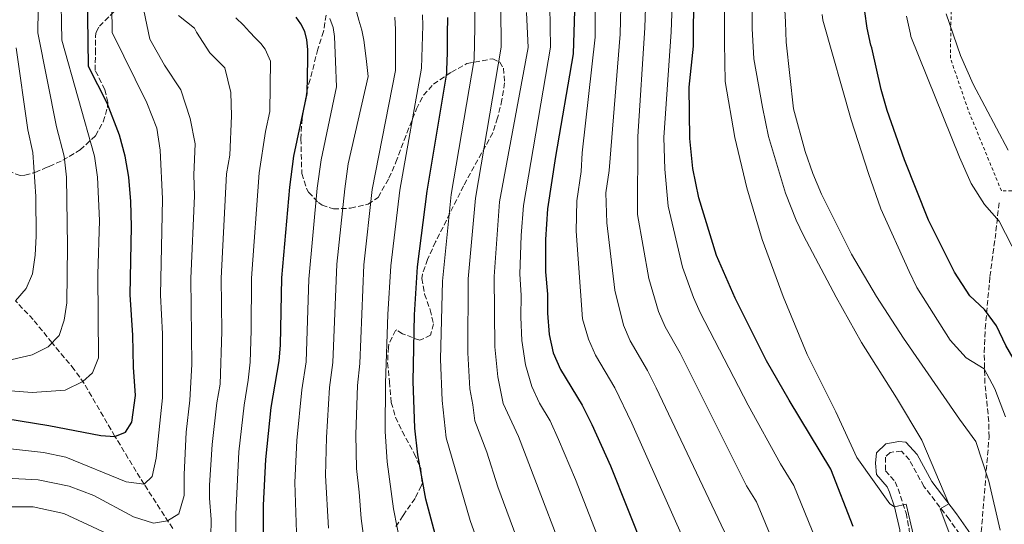
# Model space of a CAD drawing. Units: metres. Extents: x 610189 to 613622, y 4770963 to 4773331.
# Drawn here: x 612799 to 613111, y 4772940 to 4773100 of the extents above; entities that cross this region are included whole.
import ezdxf

# ---------------------------------------------------------------- set-up
doc = ezdxf.new("R2010")
doc.units = ezdxf.units.M
doc.header["$MEASUREMENT"] = 0
doc.linetypes.add('DGN Style 2', pattern=[1.739922, 1.043953, -0.695969])
doc.linetypes.add('DGN Style 3', pattern=[2.435891, 1.739922, -0.695969])
for name, color, linetype, lineweight in [('Barranco lineal', 142, 'DGN Style 3', 13), ('Camino', 7, 'DGN Style 3', 0), ('Curva de nivel directora', 30, 'Continuous', 30), ('Curva de nivel intermedia', 30, 'Continuous', 0), ('Margen derecho', 7, 'Continuous', 0), ('Senda', 7, 'DGN Style 3', 0), ('Tela metálica o alambrada', 7, 'DGN Style 2', 0), ('Zona arbolada', 92, 'DGN Style 3', 0)]:
    doc.layers.add(name, color=color, linetype=linetype, lineweight=lineweight)

msp = doc.modelspace()

# ---------------------------------------------------------------- linework, layer by layer
at = {"layer": 'Barranco lineal', "color": 142, "linetype": 'DGN Style 3', "lineweight": 13}
msp.add_polyline3d([(612847.1, 4772938.42, 435.85), (612838.05, 4772952.48, 430), (612835.54, 4772956.54, 428.86), (612828.77, 4772967.68, 425), (612818.98, 4772984.46, 420.18), (612815.85, 4772988.9, 418.49), (612808.8, 4772997.34, 415), (612802.8, 4773004.74, 412.31), (612797.21, 4773010.64, 410)], dxfattribs=at)
at = {"layer": 'Camino', "color": 7, "linetype": 'DGN Style 3', "lineweight": 0}
msp.add_polyline3d([(613104.26, 4772925.82, 537.05), (613102.55, 4772928.74, 536.97), (613093.65, 4772941.39, 535.49), (613085.66, 4772951.8, 532.95), (613081.05, 4772960.2, 533.16), (613078.51, 4772963, 533.13), (613074.94, 4772962.61, 532.36), (613073.4, 4772961.13, 531.81), (613073.42, 4772956.79, 531.07), (613076.49, 4772953.25, 531.07), (613077.42, 4772951.05, 530.97), (613079.97, 4772943.33, 529.8), (613080.92, 4772938.44, 529.75), (613082.88, 4772910.42, 527.87), (613084.45, 4772890.52, 526.54), (613085.24, 4772883.26, 526), (613086.83, 4772873.45, 524.56), (613090.93, 4772853.98, 523.05), (613093.75, 4772839.38, 521.62), (613095.79, 4772831.77, 520.48)], dxfattribs=at)
at = {"layer": 'Curva de nivel directora', "color": 30, "linetype": 'Continuous', "lineweight": 30, "flags": 128}
for points, elevation in [([(612974.86, 4773109.69), (612974.24, 4773089.02), (612968.61, 4773056.48), (612966.17, 4773039.84), (612965.49, 4773030.16), (612965.53, 4773019.84), (612966.09, 4773012.8), (612966.09, 4773006.8), (612966.61, 4773000), (612967.97, 4772994.16), (612970.21, 4772988.88), (612977.09, 4772977.6), (612980.17, 4772971.44), (612986.13, 4772958.32), (612996.93, 4772931.28)], 500), ([(612784.29, 4772974.96), (612807.73, 4772971.12), (612824.29, 4772967.92), (612828.77, 4772967.68), (612832.09, 4772969.04), (612834.17, 4772972.16), (612835.25, 4772980.64), (612834.65, 4772989.6), (612834.45, 4772999.84), (612833.57, 4773012.64), (612834.01, 4773034.24), (612833.81, 4773042.16), (612833.13, 4773049.92), (612831.97, 4773056.56), (612830.21, 4773063.2), (612826.25, 4773073.36), (612820.41, 4773085.04), (612820.29, 4773093.18), (612820.03, 4773107.82)], 425), ([(612876.13, 4772896.48), (612875.94, 4772945.88), (612876.63, 4772960.37), (612878.41, 4772976.86), (612880.91, 4772991.67), (612881.37, 4772996.64), (612881.74, 4773017.97), (612884.25, 4773046.7), (612885.62, 4773056.62), (612889.84, 4773076.48), (612889.94, 4773081.92), (612890.05, 4773087.36), (612889.97, 4773090.43), (612889.7, 4773093.5), (612889.05, 4773096.1), (612887.82, 4773098.56), (612886.32, 4773100.68)], 450), ([(612930.4, 4772936.64), (612927.53, 4772947.76), (612924.91, 4772961.84), (612923.96, 4772970.25), (612923.47, 4772985.24), (612923.9, 4773006.21), (612924.89, 4773021.51), (612927.93, 4773045.52), (612934.11, 4773082.97), (612934.19, 4773083.97), (612934.35, 4773089.39), (612934.4, 4773095.37), (612934.43, 4773100.57)], 475), ([(613063.21, 4772939.12), (613056.13, 4772957.28), (613042.81, 4772979.2), (613035.69, 4772991.6), (613025.69, 4773011.52), (613019.73, 4773025.04), (613014.13, 4773043.36), (613012.29, 4773052.72), (613011.33, 4773062.16), (613011.05, 4773078.48), (613012.53, 4773091.5), (613012.53, 4773092.32), (613012.53, 4773097.63), (613012.54, 4773102.78)], 525), ([(613108.65, 4773002.8), (613104.89, 4773007.92), (613100.21, 4773012.24), (613095.37, 4773019.76), (613087.05, 4773036.32), (613079.49, 4773055.44), (613073.93, 4773071.12), (613072.05, 4773077.76), (613069.15, 4773090.99), (613068.83, 4773091.85), (613067.63, 4773097.15), (613066.85, 4773102.48)], 550), ([(613143.05, 4772930.88), (613140.21, 4772939.92), (613134.17, 4772957.12), (613131.33, 4772963.12), (613122.65, 4772979.6), (613115.17, 4772990.48), (613111.61, 4772996.48), (613108.65, 4773002.8)], 550)]:
    msp.add_lwpolyline(points, dxfattribs=dict(at, elevation=elevation))
at = {"layer": 'Curva de nivel intermedia', "color": 30, "linetype": 'Continuous', "lineweight": 0, "flags": 128}
for points, elevation in [([(612796.13, 4772992.08), (612802.53, 4772993.52), (612807.61, 4772996.08), (612811.01, 4772999.68), (612812.61, 4773004.56), (612813.45, 4773010.08), (612813.73, 4773028), (612813.37, 4773049.96), (612812.6, 4773056.6), (612810.2, 4773065.9), (612804.32, 4773095.76), (612804.45, 4773110.8), (612804.58, 4773125.84), (612804.2, 4773141.88), (612803.35, 4773157.92), (612802.72, 4773169.41), (612802, 4773180.9), (612801.25, 4773190.54), (612800.37, 4773200.18), (612799.53, 4773208.37), (612798.35, 4773216.53)], 415), ([(613094.21, 4772935.68), (613090.77, 4772944.64), (613093.59, 4772946.28), (613084.97, 4772966.48), (613076.89, 4772979.92), (613065.81, 4772997.44), (613057.81, 4773011.84), (613047.37, 4773031.44), (613045.13, 4773036.24), (613041.73, 4773044.88), (613036.33, 4773062.8), (613034.37, 4773072.16), (613031.65, 4773087.52), (613031.14, 4773097.09), (613031.1, 4773111.96), (613031.07, 4773126.83)], 535), ([(612784.11, 4772964.97), (612806.08, 4772962.52), (612813.18, 4772961.09), (612832.29, 4772953.28), (612838.05, 4772952.48), (612840.61, 4772954.96), (612841.89, 4772960.72), (612843.88, 4772979.89), (612843.85, 4773000.2), (612843.18, 4773012.44), (612843.9, 4773043.07), (612843.12, 4773058.53), (612842.05, 4773065.43), (612838.88, 4773073.56), (612827.9, 4773095.82), (612827.61, 4773121.24)], 430), ([(613048.56, 4772908.21), (613032.45, 4772946.88), (613029.33, 4772952.01), (613008.21, 4772994.05), (613003.5, 4773002.47), (613001.39, 4773007.32), (612998.28, 4773017.75), (612994.68, 4773038.08), (612994.76, 4773062.86), (612997.07, 4773097.34), (612997.55, 4773113.47)], 515), ([(613058.3, 4772917.86), (613044.29, 4772952.08), (613040.14, 4772958.92), (613029.85, 4772977.57), (613014.6, 4773006.99), (613012.53, 4773011.71), (613009, 4773021.39), (613004.4, 4773040.72), (613003.41, 4773052.48), (613003.05, 4773062.51), (613005.38, 4773096.06), (613006.06, 4773113.43)], 520), ([(613109.89, 4772937.92), (613106.29, 4772953.44), (613102.17, 4772966.08), (613096.93, 4772973.12), (613079.17, 4772998.88), (613070.57, 4773012.08), (613062.65, 4773025.52), (613053.17, 4773044.56), (613050.33, 4773051.12), (613047.93, 4773058.08), (613044.21, 4773071.6), (613041.85, 4773092.72), (613041.65, 4773099.09), (613040.97, 4773112.95)], 540), ([(612788.76, 4772982.63), (612802.45, 4772981.6), (612812.93, 4772982.32), (612818.61, 4772985.04), (612821.69, 4772987.84), (612823.57, 4772992.56), (612823.3, 4773019.04), (612823.89, 4773036.18), (612823.25, 4773049.94), (612822.29, 4773056.58), (612811.86, 4773093.39), (612811.63, 4773110.19)], 420), ([(613025.95, 4772897.78), (612992.93, 4772971.83), (612987.47, 4772983.08), (612981.31, 4772993.41), (612979.11, 4772998.55), (612977.24, 4773005.01), (612975.22, 4773032.8), (612975.4, 4773042.42), (612976.77, 4773051.77), (612977.16, 4773057.62), (612981.22, 4773094.32), (612981.26, 4773110.13)], 505), ([(612953.57, 4772907.33), (612941.55, 4772940.98), (612933.97, 4772967.25), (612932.63, 4772979.03), (612932.18, 4772992.19), (612932.74, 4773016.92), (612935.58, 4773044.39), (612942.86, 4773087.25), (612943.02, 4773097.49), (612943.18, 4773107.74)], 480), ([(613023.23, 4772935.41), (613000.59, 4772983.08), (612997.84, 4772988.56), (612992.4, 4772997.94), (612990.25, 4773002.94), (612987.55, 4773014.1), (612984.95, 4773035.44), (612984.62, 4773045), (612985.65, 4773052.01), (612989.18, 4773095.26), (612989.5, 4773108.54)], 510), ([(612964.93, 4772912.18), (612950.39, 4772951.64), (612946.81, 4772962.65), (612943.03, 4772972.66), (612942.46, 4772977.7), (612941.47, 4772982.81), (612940.79, 4772994.15), (612940.94, 4773017.65), (612943.23, 4773043.25), (612951.38, 4773091.18), (612951.34, 4773103.75)], 485), ([(612985.33, 4772927.41), (612974.98, 4772953.99), (612969.64, 4772966.71), (612967, 4772972.62), (612963.58, 4772978.23), (612961.15, 4772983.48), (612959.14, 4772990.38), (612958, 4772998.05), (612957.63, 4773005.49), (612957.72, 4773012.48), (612957.34, 4773019.11), (612957.75, 4773031.41), (612958.52, 4773040.98), (612967.04, 4773091.13), (612966.87, 4773104.25)], 495), ([(613087.49, 4772914), (613080.05, 4772946.16), (613076.33, 4772945.28), (613074.77, 4772946.22), (613064.33, 4772960.96), (613057.69, 4772975.44), (613048.57, 4772993.68), (613040.93, 4773012.08), (613034.33, 4773030.16), (613029.45, 4773046.56), (613025.57, 4773062.48), (613022.53, 4773080.24), (613022.35, 4773092.53), (613022.35, 4773093.15), (613022.35, 4773098.65), (613022.35, 4773104.22)], 530), ([(612783.93, 4772954.98), (612804.44, 4772953.91), (612814.18, 4772951.87), (612822.06, 4772948.92), (612834.61, 4772942.16), (612841.05, 4772940.16), (612845.49, 4772940.88), (612849.09, 4772943.12), (612850.73, 4772948.88), (612850.73, 4772955.6), (612851.34, 4772969.06), (612852.51, 4772979.13), (612853.16, 4772990.43), (612852.9, 4773017.77), (612853.99, 4773043.98), (612853.85, 4773050.62), (612854.26, 4773060.5), (612852.69, 4773068.56), (612849.65, 4773077.6), (612844.45, 4773085.44), (612839.89, 4773093.68), (612837.9, 4773102.82)], 435), ([(612859.17, 4772935.76), (612859.29, 4772941.28), (612858.77, 4772948.08), (612858.81, 4772952.16), (612859.65, 4772965.08), (612861.15, 4772978.37), (612862.15, 4772984.29), (612862.66, 4773000.92), (612862.51, 4773017.84), (612864.21, 4773050.96), (612865.25, 4773056.87), (612865.73, 4773069.36), (612865.57, 4773076.8), (612863.69, 4773084.64), (612858.93, 4773089.36), (612854.64, 4773095.88), (612854.08, 4773097.2), (612851.54, 4773099.21), (612848.99, 4773101.23)], 440), ([(612867.19, 4772936.24), (612867.2, 4772942.99), (612868.14, 4772962.72), (612869.78, 4772977.62), (612871.11, 4772985.51), (612871.66, 4772991.26), (612872.06, 4773001.28), (612872.13, 4773017.91), (612874.57, 4773051.31), (612876.55, 4773064.43), (612877.91, 4773070.8), (612878.19, 4773086.77), (612877.34, 4773088.64), (612876.5, 4773090.51), (612875.1, 4773092.34), (612873.41, 4773093.98), (612871.52, 4773096.08), (612869.63, 4773098.17), (612867.13, 4773100.51)], 445), ([(612896.61, 4772938.56), (612895.67, 4772955.26), (612895.89, 4772967.3), (612896.93, 4772983.17), (612897.98, 4772991.1), (612899.26, 4773022.37), (612901.72, 4773046.23), (612902.87, 4773054.15), (612909.22, 4773081.82), (612908.51, 4773087.59), (612907.81, 4773093.36), (612907.15, 4773096.55), (612906.26, 4773099.69), (612905.25, 4773103.22)], 460), ([(612908.66, 4772928.95), (612906.91, 4772941.63), (612906.35, 4772949.96), (612905.42, 4772957.46), (612905.24, 4772968.29), (612905.78, 4772983.86), (612906.51, 4772990.81), (612907.81, 4773022.08), (612910.46, 4773045.99), (612917.87, 4773083.74), (612917.89, 4773090.29), (612917.9, 4773096.83), (612917.62, 4773100.7)], 465), ([(612919.53, 4772932.79), (612917.22, 4772944.69), (612915.17, 4772959.65), (612914.6, 4772969.27), (612914.63, 4772984.55), (612915.43, 4773006.3), (612916.35, 4773021.79), (612919.19, 4773045.76), (612926.08, 4773084.46), (612926.3, 4773091.28), (612926.51, 4773098.09), (612926.39, 4773101.47)], 470), ([(612976.28, 4772917.03), (612956.9, 4772967.63), (612952.09, 4772978.07), (612950.3, 4772986.6), (612949.4, 4772996.1), (612949.14, 4773018.38), (612950.88, 4773042.12), (612960, 4773091.04), (612959.46, 4773102.2)], 490), ([(613111.57, 4772973.92), (613108.17, 4772982.72), (613104.81, 4772989.12), (613099.05, 4772992.64), (613093.93, 4772998.16), (613083.41, 4773014.96), (613080.93, 4773020), (613072.01, 4773039.84), (613068.01, 4773051.12), (613062.53, 4773068.08), (613053.71, 4773098.96), (613053.54, 4773099.74), (613053.38, 4773101.57)], 545), ([(613117.69, 4773020.08), (613109.49, 4773036), (613104.93, 4773041.28), (613100.69, 4773047.92), (613096.89, 4773056.24), (613081.47, 4773094.57), (613081.34, 4773095.26), (613080.16, 4773101.04)], 555), ([(613112.4, 4773058.46), (613101.23, 4773079.4), (613097.23, 4773088.58), (613092.66, 4773101.77)], 560), ([(612886.92, 4772921.27), (612885.92, 4772953.07), (612886.53, 4772966.32), (612888.09, 4772982.48), (612889.45, 4772991.38), (612890.3, 4773017.61), (612892.98, 4773046.47), (612894.24, 4773055.38), (612899.14, 4773078.59), (612898.83, 4773086.58), (612898.53, 4773094.57), (612898.03, 4773097.46), (612896.96, 4773100.25)], 455), ([(612797.21, 4773010.64), (612800.57, 4773014.56), (612802.61, 4773019.28), (612803.45, 4773025.2), (612803.77, 4773031.2), (612803.65, 4773043.84), (612802.65, 4773057.78), (612801.09, 4773064.92), (612797.36, 4773090.93)], 410), ([(612757.96, 4772934.4), (612769.36, 4772941.49), (612778.95, 4772944.42), (612795.53, 4772945.3), (612802.79, 4772945.3), (612812.5, 4772943.2), (612827.74, 4772936.15)], 440)]:
    msp.add_lwpolyline(points, dxfattribs=dict(at, elevation=elevation))
at = {"layer": 'Margen derecho', "color": 7, "linetype": 'Continuous', "lineweight": 0}
msp.add_polyline3d([(613105.37, 4772792.16, 515), (613101.65, 4772796.24, 514.5), (613099.71, 4772800.77, 515.12), (613096.21, 4772818.96, 517.73), (613090.89, 4772838.72, 520.8), (613088.06, 4772853.4, 522.16), (613083.93, 4772873.04, 523.52), (613082.34, 4772882.86, 525.07), (613081.53, 4772890.24, 525.38), (613079.93, 4772910.62, 526.81), (613078.01, 4772938, 528.94), (613076.33, 4772945.28, 530), (613074.69, 4772949.99, 530.16), (613073.97, 4772951.68, 530.31), (613070.57, 4772955.6, 530.31), (613070.29, 4772959.2, 530.87), (613070.57, 4772962.48, 531.49), (613073.57, 4772965.36, 532.48), (613077.65, 4772966, 533.41), (613079.89, 4772965.84, 533.86), (613083.45, 4772961.91, 533.9), (613088.12, 4772953.41, 534.11), (613096.01, 4772943.12, 536.28), (613103.45, 4772932.54, 537.52)], dxfattribs=at)
at = {"layer": 'Senda', "color": 7, "linetype": 'DGN Style 3', "lineweight": 0}
msp.add_polyline3d([(613103.45, 4772932.54, 537.52), (613106.33, 4772967.44, 541.85), (613106.27, 4772972.34, 542.87), (613105.01, 4772984.48, 544.31), (613104.78, 4772994.34, 547.26), (613105.1, 4773001.89, 548.84), (613106.61, 4773018.4, 552.3), (613108.53, 4773032.81, 554.42), (613109.57, 4773042.4, 556.48)], dxfattribs=at)
at = {"layer": 'Tela metálica o alambrada', "color": 7, "linetype": 'DGN Style 2', "lineweight": 0}
msp.add_polyline3d([(613136.17, 4773045.68, 564.93), (613110.25, 4773045.6, 558.13), (613099.69, 4773071.28, 559.33), (613094.05, 4773087.68, 559.97), (613094.66, 4773125.2, 561.28), (613093.82, 4773151.81, 563.33), (613096.09, 4773174.96, 565.09), (613097.78, 4773195.9, 565.69), (613113.02, 4773219.1, 569.46)], dxfattribs=at)
at = {"layer": 'Zona arbolada', "color": 92, "linetype": 'DGN Style 3', "lineweight": 0}
for points in [[(612794.79, 4773051.86, 405.45), (612798.69, 4773050.4, 408.23), (612800.14, 4773050.52, 409.58), (612803.37, 4773051.42, 413.39), (612806.97, 4773052.96, 416.59), (612807.85, 4773053.34, 417.05), (612812.17, 4773055.28, 418.63), (612817.77, 4773058.56, 420.23), (612822.63, 4773063.07, 422.14), (612825.07, 4773067.51, 423.85), (612826.37, 4773072.08, 425.39), (612826.46, 4773073.68, 426.42), (612825.57, 4773077.68, 429.27), (612822.5, 4773083.81, 433.98), (612822.56, 4773089.28, 434.85), (612822.61, 4773094.75, 435.71), (612822.8, 4773095.96, 435.95), (612823.83, 4773097.81, 436.48), (612828.77, 4773102.73, 438.14)], [(612794.79, 4773051.86, 405.45), (612798.69, 4773050.4, 408.23), (612800.14, 4773050.52, 409.58), (612803.37, 4773051.42, 413.39), (612806.97, 4773052.96, 416.59), (612807.85, 4773053.34, 417.05), (612812.17, 4773055.28, 418.63), (612817.77, 4773058.56, 420.23), (612822.63, 4773063.07, 422.14), (612825.07, 4773067.51, 423.85), (612826.37, 4773072.08, 425.39), (612826.46, 4773073.68, 426.42), (612825.57, 4773077.68, 429.27), (612822.5, 4773083.81, 433.98), (612822.56, 4773089.28, 434.85), (612822.61, 4773094.75, 435.71), (612822.8, 4773095.96, 435.95), (612823.83, 4773097.81, 436.48), (612828.77, 4773102.73, 438.14)], [(612895.81, 4773101.36, 463.18), (612895.01, 4773096.16, 462.26), (612893.18, 4773090.53, 461.11), (612890.77, 4773080.96, 459.46), (612889.77, 4773077.6, 459.12), (612888.17, 4773068.59, 459.07), (612887.83, 4773062.11, 459.11), (612888.1, 4773051.04, 460.4), (612889.57, 4773046.32, 461.24), (612890.28, 4773045.15, 461.55), (612893.37, 4773041.84, 463.64), (612894.52, 4773041.02, 464.68), (612898.13, 4773039.84, 467.96), (612903.61, 4773040.08, 470.88), (612909.13, 4773041.36, 472.96), (612912.37, 4773043.52, 474.08), (612915.77, 4773049.6, 475.84), (612917.97, 4773054.64, 476.96), (612920.59, 4773061.64, 478.68), (612924.5, 4773071.57, 480.12), (612926.76, 4773075.95, 481.52), (612929.89, 4773079.44, 483.12), (612935.61, 4773083.26, 485.61), (612940.55, 4773085.96, 487.28), (612945.37, 4773086.88, 488.24), (612948.73, 4773087.52, 489.32), (612950.93, 4773086.4, 489.44), (612952.12, 4773084.55, 488.92), (612952.49, 4773079.84, 487.54), (612951.65, 4773074.48, 486.18), (612950.28, 4773068.7, 485.16), (612948.73, 4773064, 484.42), (612939.48, 4773047.18, 483.17), (612930.57, 4773029.36, 481.26), (612928.03, 4773023.83, 480.93), (612926.41, 4773019.12, 480.86), (612926.21, 4773017.8, 480.87), (612927.09, 4773012.8, 481.1), (612928.85, 4773007.84, 481.54), (612929.89, 4773003.36, 481.86), (612929.01, 4772999.84, 482.02), (612925.53, 4772998.16, 481.26), (612920.05, 4773000.24, 479.1), (612918.25, 4773001.44, 478.22), (612917.89, 4773001.31, 478.02), (612915.77, 4772996.96, 476.12), (612915.59, 4772996.02, 475.86), (612915.33, 4772991.04, 475.74), (612915.96, 4772984.99, 475.65), (612916.5, 4772978.46, 476.21), (612917.88, 4772973.77, 477.36), (612919.93, 4772969.28, 478.34), (612923.79, 4772962.23, 479.08), (612925.89, 4772957.48, 479.4), (612926.29, 4772952.72, 477.84), (612926.09, 4772952.05, 477.52), (612924.05, 4772948, 475.38), (612920.25, 4772942.56, 472.8), (612917.64, 4772938.47, 472.5)], [(612895.81, 4773101.36, 463.18), (612895.01, 4773096.16, 462.26), (612893.18, 4773090.53, 461.11), (612890.77, 4773080.96, 459.46), (612889.77, 4773077.6, 459.12), (612888.17, 4773068.59, 459.07), (612887.83, 4773062.11, 459.11), (612888.1, 4773051.04, 460.4), (612889.57, 4773046.32, 461.24), (612890.28, 4773045.15, 461.55), (612893.37, 4773041.84, 463.64), (612894.52, 4773041.02, 464.68), (612898.13, 4773039.84, 467.96), (612903.61, 4773040.08, 470.88), (612909.13, 4773041.36, 472.96), (612912.37, 4773043.52, 474.08), (612915.77, 4773049.6, 475.84), (612917.97, 4773054.64, 476.96), (612920.59, 4773061.64, 478.68), (612924.5, 4773071.57, 480.12), (612926.76, 4773075.95, 481.52), (612929.89, 4773079.44, 483.12), (612935.61, 4773083.26, 485.61), (612940.55, 4773085.96, 487.28), (612945.37, 4773086.88, 488.24), (612948.73, 4773087.52, 489.32), (612950.93, 4773086.4, 489.44), (612952.12, 4773084.55, 488.92), (612952.49, 4773079.84, 487.54), (612951.65, 4773074.48, 486.18), (612950.28, 4773068.7, 485.16)], [(612950.28, 4773068.7, 485.16), (612948.73, 4773064, 484.42), (612939.48, 4773047.18, 483.17), (612930.57, 4773029.36, 481.26), (612928.03, 4773023.83, 480.93), (612926.41, 4773019.12, 480.86), (612926.21, 4773017.8, 480.87), (612927.09, 4773012.8, 481.1), (612928.85, 4773007.84, 481.54), (612929.89, 4773003.36, 481.86), (612929.01, 4772999.84, 482.02), (612925.53, 4772998.16, 481.26), (612920.05, 4773000.24, 479.1), (612918.25, 4773001.44, 478.22), (612917.89, 4773001.31, 478.02), (612915.77, 4772996.96, 476.12), (612915.59, 4772996.02, 475.86), (612915.33, 4772991.04, 475.74), (612915.96, 4772984.99, 475.65), (612916.5, 4772978.46, 476.21), (612917.88, 4772973.77, 477.36), (612919.93, 4772969.28, 478.34), (612923.79, 4772962.23, 479.08), (612925.89, 4772957.48, 479.4), (612926.29, 4772952.72, 477.84), (612926.09, 4772952.05, 477.52), (612924.05, 4772948, 475.38), (612920.25, 4772942.56, 472.8), (612917.64, 4772938.47, 472.5)]]:
    msp.add_polyline3d(points, dxfattribs=at)

doc.saveas('drawing.dxf')
